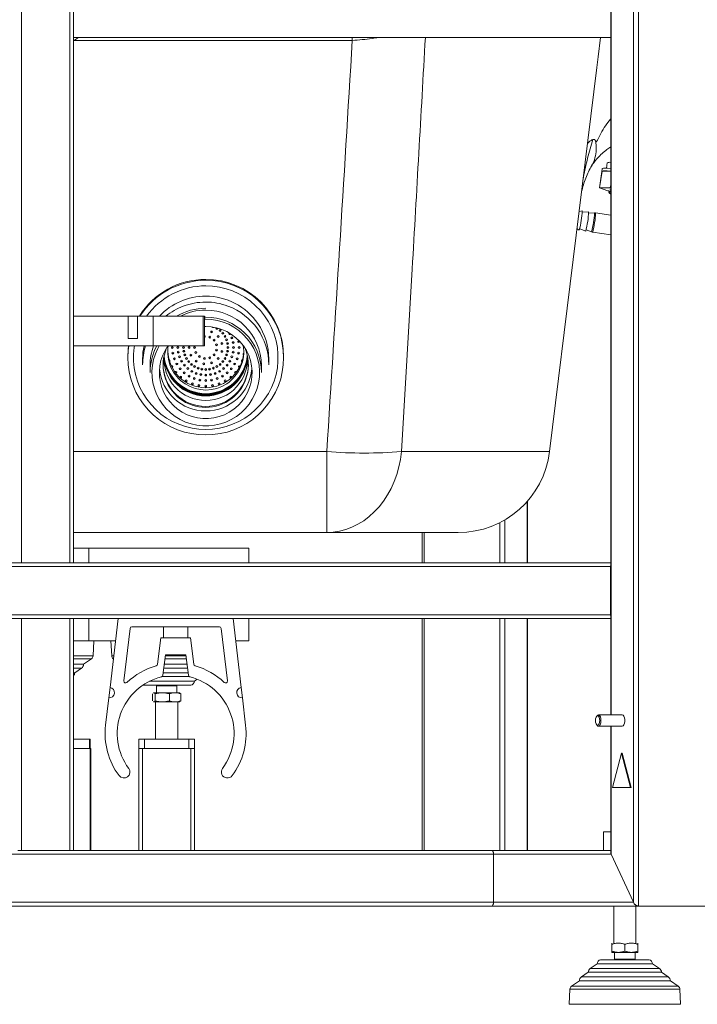
# Model space of a CAD drawing. Units: millimetres. Extents: x 0 to 8400, y 1 to 5940.
# Drawn here: x 2486 to 2851, y 3972 to 4503 of the extents above; entities that cross this region are included whole.
import ezdxf

# ---------------------------------------------------------------- set-up
doc = ezdxf.new("R2010")
doc.units = ezdxf.units.MM
doc.header["$LTSCALE"] = 20

msp = doc.modelspace()

# ---------------------------------------------------------------- linework, layer by layer
at = {"color": 7, "linetype": 'Continuous', "lineweight": 15}
for p, q in [((2804.595, 4769.772), (2804.595, 4127.772)), ((2804.821, 4769.772), (2804.821, 4127.772)), ((2816.827, 4026.772), (2816.827, 4769.772)), ((2819.524, 4769.772), (2819.524, 4024.772)), ((2487.03, 4209.772), (2487.03, 4664.772)), ((2513.03, 4209.772), (2513.03, 4664.772)), ((2515.03, 4342.772), (2515.03, 4664.772)), ((2515.03, 4493.063), (2804.595, 4493.063)), ((2515.03, 4491.244), (2517.671, 4493.063)), ((2515.366, 4491.475), (2665.312, 4491.475)), ((2665.312, 4493.063), (2665.312, 4491.475)), ((2799.027, 4493.063), (2797.769, 4482.562)), ((2797.769, 4482.562), (2797.078, 4476.798)), ((2771.682, 4269.751), (2797.104, 4476.794)), ((2800.001, 4422.301), (2799.777, 4420.822)), ((2802.748, 4425.416), (2802.319, 4422.583)), ((2799.878, 4420.854), (2798.534, 4411.978)), ((2798.629, 4411.993), (2799.973, 4420.87)), ((2804.595, 4420.876), (2799.973, 4420.87)), ((2798.592, 4411.944), (2803.099, 4410.361)), ((2804.342, 4412.001), (2798.629, 4411.993)), ((2804.342, 4412.001), (2804.595, 4413.671)), ((2803.608, 4410.244), (2804.492, 4410.081)), ((2804, 4409.099), (2803.936, 4409.189)), ((2804.052, 4409.888), (2804.215, 4409.946)), ((2804.595, 4410.113), (2804.113, 4409.963)), ((2804.178, 4410.925), (2804.19, 4410.91)), ((2804.206, 4410.898), (2804.595, 4410.602)), ((2804.271, 4410.888), (2804.207, 4410.978)), ((2789.253, 4399.546), (2787.578, 4399.213)), ((2792.711, 4399.013), (2789.246, 4398.817)), ((2795.853, 4398.462), (2792.702, 4398.284)), ((2804.595, 4397.181), (2796.481, 4398.432)), ((2786.428, 4389.843), (2787.653, 4389.17)), ((2787.866, 4389.867), (2791.111, 4388.636)), ((2791.323, 4389.334), (2794.273, 4388.215)), ((2794.881, 4388.055), (2804.595, 4386.557)), ((2515.03, 4326.772), (2515.03, 4342.772)), ((2515.03, 4342.772), (2544.552, 4342.772)), ((2544.552, 4342.772), (2544.552, 4330.772)), ((2549.508, 4342.772), (2544.552, 4342.772)), ((2549.508, 4330.772), (2549.508, 4342.772)), ((2549.508, 4342.772), (2557.996, 4342.772)), ((2557.996, 4326.772), (2557.996, 4342.772)), ((2557.996, 4342.772), (2584.943, 4342.772)), ((2584.943, 4326.772), (2584.943, 4342.772)), ((2584.943, 4342.772), (2585.627, 4342.772)), ((2585.627, 4326.772), (2585.627, 4342.772)), ((2585.627, 4342.24), (2586.301, 4342.248)), ((2586.301, 4341.133), (2585.627, 4341.125)), ((2586.301, 4337.163), (2585.627, 4337.154)), ((2515.03, 4326.772), (2557.996, 4326.772)), ((2515.03, 4209.772), (2515.03, 4326.772)), ((2544.552, 4330.772), (2549.508, 4330.772)), ((2557.996, 4326.772), (2584.943, 4326.772)), ((2584.943, 4326.772), (2585.627, 4326.772)), ((2544.301, 4320.91), (2544.301, 4320.42)), ((2552.301, 4319.809), (2552.301, 4316.63)), ((2556.301, 4316.263), (2556.301, 4312.473)), ((2616.301, 4312.473), (2616.301, 4316.263)), ((2620.301, 4316.63), (2620.301, 4319.809)), ((2628.301, 4320.42), (2628.301, 4320.91)), ((2568.114, 4315.25), (2568.082, 4315.251)), ((2570.214, 4312.029), (2570.162, 4312.032)), ((2651.569, 4269.731), (2515.03, 4269.731)), ((2651.569, 4269.731), (2651.569, 4226.108)), ((2771.682, 4269.751), (2691.879, 4269.751)), ((2759.593, 4209.772), (2759.593, 4242.895)), ((2759.819, 4209.772), (2759.819, 4243.152)), ((2744.89, 4209.772), (2744.89, 4231.512)), ((2747.587, 4209.772), (2747.587, 4232.991)), ((2515.03, 4226.108), (2651.569, 4226.108)), ((2651.569, 4226.108), (2722.353, 4226.108)), ((2703.011, 4226.108), (2703.011, 4209.772)), ((2704.087, 4209.772), (2704.087, 4226.108)), ((2523.286, 4217.772), (2515.03, 4217.772)), ((2609.572, 4217.772), (2523.286, 4217.772)), ((2523.286, 4217.772), (2523.286, 4209.772)), ((2609.572, 4209.772), (2609.572, 4217.772)), ((2343.575, 4209.772), (2804.595, 4209.772)), ((1865.973, 4207.772), (2804.5, 4207.772)), ((2804.5, 4207.772), (2804.5, 4181.772)), ((1865.878, 4179.772), (2804.595, 4179.772)), ((1865.973, 4181.772), (2804.5, 4181.772)), ((2487.03, 4054.772), (2487.03, 4179.772)), ((2513.03, 4054.772), (2513.03, 4179.772)), ((2515.03, 4054.772), (2515.03, 4179.772)), ((2523.286, 4179.772), (2523.286, 4167.772)), ((2539.075, 4179.772), (2534.711, 4142.503)), ((2605.439, 4142.503), (2601.075, 4179.772)), ((2609.572, 4167.772), (2609.572, 4179.772)), ((2703.011, 4179.772), (2703.011, 4054.772)), ((2704.087, 4054.772), (2704.087, 4179.772)), ((2744.89, 4054.772), (2744.89, 4179.772)), ((2747.587, 4054.772), (2747.587, 4179.772)), ((2759.593, 4054.772), (2759.593, 4179.772)), ((2759.819, 4054.772), (2759.819, 4179.772)), ((2545.493, 4174.388), (2542.184, 4146.128)), ((2593.665, 4175.272), (2546.486, 4175.272)), ((2563.537, 4175.272), (2563.537, 4169.272)), ((2576.614, 4169.272), (2576.614, 4175.272)), ((2597.967, 4146.128), (2594.658, 4174.388)), ((2523.286, 4167.772), (2515.03, 4167.772)), ((2523.286, 4167.772), (2537.67, 4167.772)), ((2525.547, 4159.596), (2525.923, 4167.772)), ((2535.237, 4167.772), (2535.613, 4159.596)), ((2560.275, 4155.123), (2562.075, 4169.272)), ((2562.075, 4169.272), (2578.075, 4169.272)), ((2578.075, 4169.272), (2579.876, 4155.123)), ((2602.48, 4167.772), (2609.572, 4167.772)), ((2515.03, 4159.596), (2525.547, 4159.596)), ((2515.03, 4158.054), (2524.684, 4158.054)), ((2520.455, 4155.142), (2524.684, 4158.054)), ((2535.613, 4159.596), (2536.713, 4159.596)), ((2536.476, 4158.054), (2536.528, 4158.018)), ((2536.476, 4158.054), (2536.532, 4158.054)), ((2563.162, 4149.17), (2564.575, 4160.272)), ((2564.293, 4158.054), (2575.857, 4158.054)), ((2564.489, 4159.596), (2575.661, 4159.596)), ((2564.575, 4160.272), (2575.575, 4160.272)), ((2575.575, 4160.272), (2576.988, 4149.17)), ((2515.03, 4155.142), (2520.455, 4155.142)), ((2515.03, 4153.002), (2519.315, 4153.002)), ((2515.69, 4150.506), (2519.315, 4153.002)), ((2563.65, 4153.002), (2576.5, 4153.002)), ((2563.922, 4155.142), (2576.228, 4155.142)), ((2515.03, 4150.506), (2515.69, 4150.506)), ((2556.027, 4145.966), (2580.227, 4145.966)), ((2562.736, 4148.472), (2577.414, 4148.472)), ((2563.332, 4150.506), (2576.818, 4150.506)), ((2580.227, 4145.966), (2581.763, 4147.023)), ((2534.711, 4142.503), (2534.072, 4137.041)), ((2552.292, 4143.772), (2578.301, 4143.772)), ((2559.526, 4143.772), (2559.744, 4143.443)), ((2559.526, 4143.772), (2559.745, 4143.442)), ((2559.737, 4143.442), (2559.737, 4139.772)), ((2570.417, 4143.442), (2559.737, 4143.442)), ((2570.737, 4143.442), (2570.417, 4143.442)), ((2570.678, 4143.438), (2570.94, 4143.772)), ((2570.681, 4143.442), (2570.94, 4143.772)), ((2570.737, 4139.772), (2570.737, 4143.442)), ((2605.439, 4142.503), (2606.079, 4137.041)), ((2534.072, 4137.041), (2532.333, 4122.191)), ((2557.623, 4135.403), (2557.623, 4139.141)), ((2558.247, 4139.772), (2558.077, 4139.674)), ((2571.821, 4139.772), (2558.247, 4139.772)), ((2559.08, 4139.141), (2559.08, 4135.403)), ((2566.693, 4135.403), (2566.693, 4139.141)), ((2572.227, 4139.772), (2571.821, 4139.772)), ((2572.396, 4139.674), (2572.227, 4139.772)), ((2572.352, 4139.599), (2572.85, 4139.141)), ((2572.352, 4134.945), (2572.85, 4135.403)), ((2572.85, 4135.403), (2572.85, 4139.141)), ((2607.817, 4122.191), (2606.079, 4137.041)), ((2558.077, 4134.87), (2558.247, 4134.772)), ((2572.227, 4134.772), (2558.247, 4134.772)), ((2559.237, 4134.772), (2559.237, 4114.772)), ((2571.237, 4114.772), (2571.237, 4134.772)), ((2572.227, 4134.772), (2572.396, 4134.87)), ((2797.241, 4127.333), (2796.918, 4126.907)), ((2810.824, 4127.772), (2797.962, 4127.772)), ((2796.918, 4122.637), (2797.241, 4122.211)), ((2797.962, 4121.772), (2810.824, 4121.772)), ((2804.595, 4121.772), (2804.595, 4053.695)), ((2804.821, 4121.772), (2804.821, 4052.772)), ((2515.03, 4114.772), (2523.639, 4114.772)), ((2523.639, 4109.772), (2523.639, 4114.772)), ((2523.639, 4114.772), (2523.978, 4114.772)), ((2523.978, 4109.772), (2523.978, 4114.772)), ((2550.237, 4109.772), (2550.237, 4114.772)), ((2550.237, 4114.772), (2553.237, 4114.772)), ((2553.237, 4114.772), (2553.237, 4109.772)), ((2553.237, 4114.772), (2577.237, 4114.772)), ((2577.237, 4109.772), (2577.237, 4114.772)), ((2577.237, 4114.772), (2580.237, 4114.772)), ((2580.237, 4114.772), (2580.237, 4109.772)), ((2524.101, 4109.772), (2515.03, 4109.772)), ((2515.03, 4109.772), (2523.639, 4109.772)), ((2524.101, 4054.772), (2524.101, 4109.772)), ((2524.327, 4109.772), (2524.101, 4109.772)), ((2524.327, 4054.772), (2524.327, 4109.772)), ((2550.237, 4054.772), (2550.237, 4109.772)), ((2552.237, 4109.772), (2550.237, 4109.772)), ((2552.237, 4054.772), (2552.237, 4109.772)), ((2578.237, 4109.772), (2552.237, 4109.772)), ((2553.237, 4109.772), (2577.237, 4109.772)), ((2578.237, 4054.772), (2578.237, 4109.772)), ((2580.237, 4109.772), (2578.237, 4109.772)), ((2580.237, 4054.772), (2580.237, 4109.772)), ((2810.38, 4107.113), (2805.532, 4088.613)), ((2815.229, 4088.613), (2810.38, 4107.113)), ((2810.38, 4107.113), (2810.824, 4107.113)), ((2815.672, 4088.613), (2810.824, 4107.113)), ((2805.532, 4088.613), (2815.229, 4088.613)), ((2815.229, 4088.613), (2815.672, 4088.613)), ((2800.685, 4064.772), (2800.685, 4054.772)), ((2800.685, 4064.772), (2804.595, 4064.772)), ((2741.43, 4052.772), (1929.043, 4052.772)), ((2487.03, 4054.772), (2485.03, 4054.772)), ((2513.03, 4054.772), (2487.03, 4054.772)), ((2515.03, 4054.772), (2513.03, 4054.772)), ((2740.389, 4054.772), (2515.03, 4054.772)), ((2804.595, 4054.772), (2740.389, 4054.772)), ((2741.43, 4052.772), (2741.43, 4026.772)), ((2804.821, 4052.772), (2741.43, 4052.772)), ((2804.821, 4052.772), (2816.827, 4026.772)), ((2741.43, 4026.772), (1929.043, 4026.772)), ((2740.389, 4024.772), (1930.085, 4024.772)), ((2819.524, 4024.772), (2740.389, 4024.772)), ((2816.827, 4026.772), (2741.43, 4026.772)), ((2806.221, 4024.772), (2806.221, 4004.772)), ((2818.221, 4004.772), (2818.221, 4024.772)), ((2819.524, 4024.772), (2860.327, 4024.772)), ((2805.231, 4004.772), (2805.221, 4004.766)), ((2805.221, 4000.403), (2805.221, 4004.141)), ((2812.221, 4004.141), (2812.221, 4000.403)), ((2819.221, 4004.766), (2819.211, 4004.772)), ((2819.221, 4004.141), (2819.221, 4000.403)), ((2805.221, 3999.778), (2805.231, 3999.772)), ((2819.211, 3999.772), (2805.231, 3999.772)), ((2806.721, 3999.772), (2806.721, 3996.102)), ((2817.721, 3996.102), (2817.721, 3999.772)), ((2819.211, 3999.772), (2819.221, 3999.778)), ((2797.23, 3993.578), (2793.59, 3991.072)), ((2827.211, 3993.578), (2797.23, 3993.578)), ((2812.221, 3995.772), (2799.156, 3995.772)), ((2806.721, 3996.102), (2806.476, 3995.772)), ((2806.721, 3996.102), (2817.721, 3996.102)), ((2825.285, 3995.772), (2812.221, 3995.772)), ((2817.965, 3995.772), (2817.721, 3996.102)), ((2830.851, 3991.072), (2827.211, 3993.578)), ((2792.453, 3989.038), (2788.828, 3986.542)), ((2831.988, 3989.038), (2792.453, 3989.038)), ((2812.221, 3991.072), (2793.59, 3991.072)), ((2830.851, 3991.072), (2812.221, 3991.072)), ((2835.613, 3986.542), (2831.988, 3989.038)), ((2787.688, 3984.401), (2783.46, 3981.49)), ((2812.221, 3981.49), (2783.46, 3981.49)), ((2836.753, 3984.401), (2787.688, 3984.401)), ((2812.221, 3986.542), (2788.828, 3986.542)), ((2835.613, 3986.542), (2812.221, 3986.542)), ((2840.981, 3981.49), (2812.221, 3981.49)), ((2840.981, 3981.49), (2836.753, 3984.401)), ((2782.597, 3979.948), (2782.221, 3971.772)), ((2841.844, 3979.948), (2782.597, 3979.948)), ((2842.221, 3971.772), (2841.844, 3979.948)), ((2782.221, 3971.772), (2812.221, 3971.772)), ((2812.221, 3971.772), (2842.221, 3971.772))]:
    msp.add_line(p, q, dxfattribs=at)
at = {"color": 7, "linetype": 'Continuous', "lineweight": 15, "flags": 128}
for points in [[(2800.001, 4422.301), (2800.002, 4422.305), (2800.218, 4422.458), (2800.791, 4422.553), (2801.709, 4422.588), (2802.955, 4422.563), (2804.505, 4422.479), (2804.595, 4422.473)], [(2799.851, 4420.676), (2799.778, 4420.826), (2799.994, 4420.979), (2800.567, 4421.073), (2801.485, 4421.109), (2802.731, 4421.084), (2804.281, 4420.999), (2804.595, 4420.977)], [(2799.973, 4420.87), (2799.936, 4420.869), (2799.908, 4420.866), (2799.889, 4420.862), (2799.879, 4420.857), (2799.878, 4420.854)], [(2798.629, 4411.993), (2798.592, 4411.992), (2798.564, 4411.99), (2798.545, 4411.986), (2798.535, 4411.98), (2798.535, 4411.973), (2798.545, 4411.965), (2798.564, 4411.955), (2798.592, 4411.944)], [(2544.791, 4326.772), (2544.48, 4324.267), (2544.301, 4320.42), (2544.48, 4316.574), (2545.016, 4312.761), (2545.904, 4309.013), (2547.137, 4305.362), (2548.704, 4301.84), (2550.592, 4298.476), (2552.784, 4295.3), (2555.262, 4292.338), (2558.006, 4289.615), (2560.99, 4287.155), (2564.191, 4284.979), (2567.58, 4283.106), (2571.129, 4281.55), (2574.807, 4280.327), (2578.583, 4279.445), (2582.426, 4278.913), (2586.301, 4278.736), (2590.176, 4278.913), (2594.018, 4279.445), (2597.795, 4280.327), (2601.473, 4281.55), (2605.022, 4283.106), (2608.411, 4284.979), (2611.612, 4287.155), (2614.596, 4289.615), (2617.339, 4292.338), (2619.818, 4295.3), (2622.01, 4298.476), (2623.898, 4301.84), (2625.465, 4305.362), (2626.698, 4309.013), (2627.586, 4312.761), (2628.122, 4316.574), (2628.301, 4320.42), (2628.122, 4324.267), (2627.586, 4328.08), (2626.698, 4331.828), (2625.465, 4335.479), (2623.898, 4339.001), (2622.01, 4342.365), (2619.818, 4345.541), (2617.339, 4348.503), (2614.596, 4351.226), (2611.612, 4353.686), (2608.411, 4355.862), (2605.022, 4357.735), (2601.473, 4359.29), (2597.795, 4360.514), (2594.018, 4361.396), (2590.176, 4361.927), (2586.301, 4362.105), (2586.301, 4362.105)], [(2547.83, 4326.772), (2547.698, 4325.929), (2547.345, 4322.262), (2547.345, 4318.579), (2547.698, 4314.912), (2548.4, 4311.295), (2549.446, 4307.761), (2550.825, 4304.341), (2552.526, 4301.067), (2554.532, 4297.968), (2556.827, 4295.073), (2559.388, 4292.407), (2562.193, 4289.994), (2565.216, 4287.858), (2568.43, 4286.016), (2571.806, 4284.486), (2575.313, 4283.281), (2578.92, 4282.413), (2582.594, 4281.888), (2586.301, 4281.713), (2590.008, 4281.888), (2593.682, 4282.413), (2597.288, 4283.281), (2600.796, 4284.486), (2604.172, 4286.016), (2607.386, 4287.858), (2610.409, 4289.994), (2613.214, 4292.407), (2615.775, 4295.073), (2618.069, 4297.968), (2620.076, 4301.067), (2621.777, 4304.341), (2623.156, 4307.761), (2624.202, 4311.295), (2624.904, 4314.912), (2625.257, 4318.579), (2625.257, 4322.262), (2624.904, 4325.929), (2624.202, 4329.546), (2623.156, 4333.08), (2621.777, 4336.5), (2620.076, 4339.774), (2618.069, 4342.873), (2615.775, 4345.768), (2613.214, 4348.434), (2610.409, 4350.847), (2607.386, 4352.983), (2604.172, 4354.825), (2600.796, 4356.355), (2597.288, 4357.56), (2593.682, 4358.428), (2590.008, 4358.953), (2586.301, 4359.128), (2586.301, 4359.128)], [(2561.204, 4326.772), (2560.425, 4325.347), (2559.142, 4322.443), (2558.188, 4319.416), (2557.576, 4316.304), (2557.312, 4313.144), (2557.4, 4309.974), (2557.839, 4306.833), (2558.623, 4303.759), (2559.743, 4300.789), (2561.186, 4297.959), (2562.934, 4295.305), (2564.965, 4292.857), (2567.255, 4290.646), (2569.776, 4288.698), (2572.498, 4287.037), (2575.388, 4285.684), (2578.41, 4284.654), (2581.528, 4283.961), (2584.703, 4283.612), (2587.898, 4283.612), (2591.074, 4283.961), (2594.192, 4284.654), (2597.214, 4285.684), (2600.103, 4287.037), (2602.825, 4288.698), (2605.347, 4290.646), (2607.637, 4292.857), (2609.668, 4295.305), (2611.416, 4297.959), (2612.858, 4300.789), (2613.979, 4303.759), (2614.763, 4306.833), (2615.202, 4309.974), (2615.29, 4313.144), (2615.026, 4316.304), (2614.413, 4319.416), (2613.46, 4322.443), (2612.176, 4325.347), (2610.579, 4328.093), (2608.686, 4330.648), (2606.522, 4332.981), (2604.113, 4335.064), (2601.487, 4336.871), (2598.677, 4338.38), (2595.717, 4339.574), (2592.643, 4340.436), (2589.491, 4340.958), (2586.301, 4341.133), (2586.301, 4341.133)], [(2565.957, 4326.772), (2564.407, 4324.33), (2563.134, 4321.676), (2562.185, 4318.891), (2561.575, 4316.014), (2561.312, 4313.086), (2561.4, 4310.147), (2561.837, 4307.24), (2562.618, 4304.404), (2563.731, 4301.68), (2565.161, 4299.105), (2566.888, 4296.717), (2568.887, 4294.548), (2571.131, 4292.628), (2573.588, 4290.986), (2576.223, 4289.644), (2578.999, 4288.62), (2581.879, 4287.93), (2584.82, 4287.582), (2587.782, 4287.582), (2590.723, 4287.93), (2593.602, 4288.62), (2596.379, 4289.644), (2599.014, 4290.986), (2601.471, 4292.628), (2603.715, 4294.548), (2605.714, 4296.717), (2607.441, 4299.105), (2608.871, 4301.68), (2609.984, 4304.404), (2610.765, 4307.24), (2611.202, 4310.147), (2611.29, 4313.086), (2611.027, 4316.014), (2610.417, 4318.891), (2609.468, 4321.676), (2608.194, 4324.33), (2606.613, 4326.816), (2604.747, 4329.099), (2602.621, 4331.146), (2600.267, 4332.93), (2597.717, 4334.425), (2595.006, 4335.61), (2592.173, 4336.469), (2589.258, 4336.989), (2586.301, 4337.163), (2586.301, 4337.163)], [(2585.701, 4334.912), (2585.678, 4334.845), (2585.627, 4334.752)], [(2544.718, 4326.772), (2544.48, 4324.756), (2544.301, 4320.91)], [(2569.764, 4312.553), (2569.752, 4312.58), (2569.729, 4312.648)], [(2570.214, 4312.274), (2570.023, 4312.311), (2569.873, 4312.407)], [(2602.729, 4312.407), (2602.579, 4312.311), (2602.388, 4312.274)], [(2602.872, 4312.648), (2602.85, 4312.58), (2602.837, 4312.553)], [(2651.569, 4226.108), (2655.026, 4226.289), (2658.457, 4226.828), (2661.838, 4227.723), (2665.145, 4228.967), (2668.354, 4230.551), (2671.44, 4232.464), (2674.383, 4234.691), (2677.16, 4237.216), (2679.751, 4240.022), (2682.137, 4243.087), (2684.302, 4246.389), (2686.229, 4249.905), (2687.905, 4253.609), (2689.317, 4257.474), (2690.455, 4261.473), (2691.311, 4265.575), (2691.879, 4269.751)], [(2797.519, 4127.272), (2797.077, 4127.082), (2796.703, 4126.54), (2796.452, 4125.729), (2796.364, 4124.772), (2796.452, 4123.815), (2796.703, 4123.004), (2797.077, 4122.462), (2797.519, 4122.272), (2797.961, 4122.462), (2798.335, 4123.004), (2798.585, 4123.815), (2798.673, 4124.772), (2798.585, 4125.729), (2798.335, 4126.54), (2797.961, 4127.082), (2797.519, 4127.272)], [(2797.241, 4127.333), (2797.27, 4127.37), (2797.722, 4127.726), (2798.203, 4127.726), (2798.655, 4127.37), (2799.023, 4126.7), (2799.264, 4125.798), (2799.348, 4124.772), (2799.264, 4123.746), (2799.023, 4122.844), (2798.655, 4122.174), (2798.203, 4121.818), (2797.722, 4121.818), (2797.27, 4122.174), (2797.241, 4122.211)], [(2810.824, 4121.772), (2811.298, 4121.953), (2811.714, 4122.474), (2812.024, 4123.272), (2812.188, 4124.251), (2812.188, 4125.293), (2812.024, 4126.272), (2811.714, 4127.07), (2811.298, 4127.591), (2810.824, 4127.772), (2810.824, 4127.772)]]:
    msp.add_lwpolyline(points, dxfattribs=at)
at = {"color": 7, "linetype": 'Continuous', "lineweight": 15}
for centre in [(2588.429, 4331.493), (2589.493, 4334.277), (2593.038, 4331.848), (2594.015, 4335.049), (2595.494, 4333.581), (2596.694, 4331.88), (2590.793, 4329.874), (2592.127, 4327.35), (2595.04, 4328.063), (2597.578, 4329.998), (2598.12, 4327.993), (2600.397, 4331.017), (2601.074, 4328.51), (2604.028, 4329.027), (2568.302, 4325.925), (2568.575, 4322.823), (2571.302, 4325.925), (2571.53, 4323.34), (2572.206, 4320.833), (2574.302, 4325.925), (2574.484, 4323.857), (2575.026, 4321.852), (2577.302, 4325.925), (2578.333, 4321.774), (2580.302, 4325.925), (2580.989, 4323.158), (2582.893, 4321.024), (2590.793, 4321.976), (2592.127, 4324.5), (2595.04, 4323.787), (2597.578, 4321.852), (2598.12, 4323.857), (2598.302, 4325.925), (2600.397, 4320.833), (2601.074, 4323.34), (2601.302, 4325.925), (2604.028, 4322.823), (2604.302, 4325.925), (2569.387, 4319.815), (2570.713, 4316.993), (2573.311, 4318.481), (2574.811, 4316.356), (2575.91, 4319.97), (2577.109, 4318.269), (2578.588, 4316.801), (2580.302, 4315.611), (2581.189, 4318.574), (2585.217, 4317.058), (2585.579, 4320.013), (2588.429, 4320.357), (2589.493, 4317.573), (2592.302, 4315.611), (2593.038, 4320.002), (2594.015, 4316.801), (2595.494, 4318.269), (2596.694, 4319.97), (2597.792, 4316.356), (2599.292, 4318.481), (2601.89, 4316.993), (2603.216, 4319.815), (2572.513, 4314.442), (2574.732, 4312.24), (2576.66, 4314.521), (2577.302, 4310.453), (2578.802, 4313.032), (2581.172, 4311.935), (2582.198, 4314.733), (2583.697, 4311.264), (2584.218, 4314.196), (2586.302, 4314.015), (2586.302, 4311.038), (2588.386, 4314.196), (2588.907, 4311.264), (2590.406, 4314.733), (2591.432, 4311.935), (2593.802, 4313.032), (2595.302, 4310.453), (2595.944, 4314.521), (2597.872, 4312.24), (2600.091, 4314.442), (2572.803, 4309.959), (2575.802, 4307.875), (2579.119, 4306.34), (2580.145, 4309.137), (2582.655, 4305.399), (2583.176, 4308.331), (2586.302, 4308.06), (2586.302, 4305.083), (2589.427, 4308.331), (2589.948, 4305.399), (2592.458, 4309.137), (2593.484, 4306.34), (2596.802, 4307.875), (2599.8, 4309.959)]:
    msp.add_circle(centre, 0.499, dxfattribs=at)
for centre, radius, start, end in [((2804.018, 4422.995), 2.734, 77.8113, 117.67414), ((2804.293, 4408.909), 3.092, 84.39943, 89.09474), ((2804.281, 4414.338), 4.149, 253.44853, 260.65733), ((2739.594, 4401.891), 49.715, 345.17396, 357.29659), ((2742.658, 4401.418), 50.111, 345.22168, 357.24888), ((2746.425, 4400.838), 49.485, 345.22168, 357.24888), ((2745.845, 4400.927), 50.697, 345.29084, 357.17875), ((2586.24, 4320.538), 42.057, 89.91662, 148.08415), ((2586.241, 4320.045), 42.061, 89.91818, 147.29282), ((2586.247, 4320.062), 39.066, 89.92081, 144.45635), ((2586.454, 4320.748), 41.847, 0.22126, 90.21025), ((2586.276, 4319.437), 34.117, 89.95797, 136.84512), ((2586.344, 4319.491), 34.063, 34.40474, 90.07258), ((2586.24, 4316.299), 34.065, 110.66171, 129.00134), ((2586.298, 4316.15), 34.225, 89.99531, 110.66517), ((2586.304, 4316.15), 34.225, 69.55751, 90.00461), ((2586.542, 4316.559), 33.759, 0.12115, 69.69424), ((2586.294, 4315.856), 31.175, 89.98656, 120.30022), ((2586.295, 4315.861), 30.177, 89.98854, 116.90424), ((2586.409, 4316.146), 29.892, 0.22432, 90.20719), ((2586.425, 4312.372), 29.876, 0.19332, 90.23819), ((2586.726, 4319.797), 33.575, 0.02062, 34.34303), ((2585.223, 4334.79), 0.493, 325.10427, 34.89573), ((2585.581, 4331.834), 0.496, 275.35326, 84.64674), ((2585.579, 4332.081), 0.499, 275.50393, 345.50461), ((2589.491, 4334.522), 0.499, 194.50475, 270.17693), ((2589.494, 4334.522), 0.499, 269.82307, 345.49525), ((2590.404, 4337.118), 0.5, 206.31964, 270.10092), ((2590.406, 4337.119), 0.501, 269.93751, 315.04096), ((2592.298, 4336.237), 0.496, 143.35672, 270.37603), ((2592.299, 4336.484), 0.499, 194.50475, 270.17693), ((2592.302, 4336.484), 0.499, 269.83713, 340.43525), ((2592.303, 4336.238), 0.497, 269.73048, 8.45942), ((2593.036, 4332.093), 0.499, 194.50475, 270.17693), ((2593.039, 4332.093), 0.499, 269.82307, 345.49525), ((2594.013, 4335.293), 0.499, 194.50475, 270.17693), ((2594.016, 4335.293), 0.499, 269.82307, 345.49525), ((2595.492, 4333.825), 0.499, 194.50475, 270.17693), ((2595.495, 4333.825), 0.499, 269.82307, 345.49525), ((2596.692, 4332.125), 0.499, 194.50475, 270.17693), ((2596.695, 4332.125), 0.499, 269.82307, 345.49525), ((2599.287, 4333.366), 0.496, 130.39526, 270.44631), ((2599.29, 4333.614), 0.499, 194.50475, 270.17693), ((2599.292, 4333.616), 0.501, 269.92371, 321.95777), ((2599.293, 4333.369), 0.499, 269.82129, 346.14202), ((2585.812, 4316.629), 33.511, 162.38152, 179.99793), ((2585.801, 4319.809), 33.5, 168.00331, 179.99944), ((2585.905, 4312.466), 29.604, 151.10359, 179.98752), ((2585.877, 4316.261), 29.576, 159.18362, 179.99641), ((2586.3, 4323.442), 20.48, 170.64306, 10.05214), ((2588.427, 4331.738), 0.499, 194.50475, 270.17693), ((2588.43, 4331.738), 0.499, 269.82307, 345.49525), ((2590.79, 4330.119), 0.499, 194.50475, 270.17693), ((2590.793, 4330.119), 0.499, 269.82307, 345.49525), ((2592.125, 4327.595), 0.499, 194.50475, 270.17693), ((2592.128, 4327.595), 0.499, 269.82307, 345.49525), ((2595.038, 4328.307), 0.499, 194.50475, 270.17693), ((2595.041, 4328.307), 0.499, 269.82307, 345.49525), ((2597.576, 4330.243), 0.499, 194.50475, 270.17693), ((2597.579, 4330.243), 0.499, 269.82307, 345.49525), ((2598.117, 4328.238), 0.499, 194.50475, 270.17693), ((2598.12, 4328.238), 0.499, 269.82307, 345.49525), ((2600.395, 4331.262), 0.499, 194.50475, 270.17693), ((2600.398, 4331.262), 0.499, 269.82307, 345.49525), ((2601.071, 4328.755), 0.499, 194.50475, 270.17693), ((2601.075, 4328.755), 0.499, 269.82307, 345.49525), ((2604.026, 4329.272), 0.499, 194.50475, 270.17693), ((2604.029, 4329.272), 0.499, 269.82307, 345.49525), ((2586.301, 4316.558), 22.952, 156.59567, 23.40433), ((2586.202, 4319.75), 22.395, 175.30771, 270.25401), ((2586.301, 4322.894), 22.51, 184.27713, 355.72287), ((2586.301, 4323.017), 22.51, 184.4343, 355.5657), ((2586.301, 4323.262), 22.511, 184.74872, 355.25128), ((2586.301, 4323.385), 22.511, 184.90598, 355.09402), ((2586.301, 4323.508), 22.512, 185.06327, 354.93673), ((2586.301, 4324.706), 20.504, 182.06893, 357.93107), ((2565.625, 4322.303), 0.494, 314.60013, 58.14001), ((2565.624, 4322.549), 0.496, 310.28228, 345.59486), ((2568.299, 4326.17), 0.499, 194.50475, 270.17693), ((2568.573, 4323.068), 0.499, 194.50475, 270.17693), ((2568.302, 4326.17), 0.499, 269.82307, 345.49525), ((2568.576, 4323.068), 0.499, 269.82307, 345.49525), ((2571.299, 4326.17), 0.499, 194.50475, 270.17693), ((2571.527, 4323.585), 0.499, 194.50475, 270.17693), ((2571.302, 4326.17), 0.499, 269.82307, 345.49525), ((2571.53, 4323.585), 0.499, 269.82307, 345.49525), ((2574.299, 4326.17), 0.499, 194.50475, 270.17693), ((2574.482, 4324.102), 0.499, 194.50475, 270.17693), ((2574.302, 4326.17), 0.499, 269.82307, 345.49525), ((2574.485, 4324.102), 0.499, 269.82307, 345.49525), ((2575.023, 4322.096), 0.499, 194.50475, 270.17693), ((2575.026, 4322.096), 0.499, 269.82307, 345.49525), ((2577.299, 4326.17), 0.499, 194.50475, 270.17693), ((2577.302, 4326.17), 0.499, 269.82307, 345.49525), ((2578.33, 4322.019), 0.499, 194.50475, 270.17693), ((2578.333, 4322.019), 0.499, 269.82307, 345.49525), ((2580.299, 4326.17), 0.499, 194.50475, 270.17693), ((2580.302, 4326.17), 0.499, 269.82307, 345.49525), ((2580.987, 4323.402), 0.499, 194.50475, 270.17693), ((2580.99, 4323.402), 0.499, 269.82307, 345.49525), ((2582.891, 4321.269), 0.499, 194.50475, 270.17693), ((2582.894, 4321.269), 0.499, 269.82307, 345.49525), ((2586.401, 4319.749), 22.394, 269.7448, 5.16623), ((2590.79, 4322.221), 0.499, 194.50475, 270.17693), ((2590.793, 4322.221), 0.499, 269.82307, 345.49525), ((2592.125, 4324.745), 0.499, 194.50475, 270.17693), ((2592.128, 4324.745), 0.499, 269.82307, 345.49525), ((2595.038, 4324.032), 0.499, 194.50475, 270.17693), ((2595.041, 4324.032), 0.499, 269.82307, 345.49525), ((2597.576, 4322.096), 0.499, 194.50475, 270.17693), ((2597.579, 4322.096), 0.499, 269.82307, 345.49525), ((2598.117, 4324.102), 0.499, 194.50475, 270.17693), ((2598.299, 4326.17), 0.499, 194.50475, 270.17693), ((2598.12, 4324.102), 0.499, 269.82307, 345.49525), ((2598.302, 4326.17), 0.499, 269.82307, 345.49525), ((2601.071, 4323.585), 0.499, 194.50475, 270.17693), ((2601.299, 4326.17), 0.499, 194.50475, 270.17693), ((2601.075, 4323.585), 0.499, 269.82307, 345.49525), ((2601.302, 4326.17), 0.499, 269.82307, 345.49525), ((2604.026, 4323.068), 0.499, 194.50475, 270.17693), ((2604.299, 4326.17), 0.499, 194.50475, 270.17693), ((2604.029, 4323.068), 0.499, 269.82307, 345.49525), ((2604.302, 4326.17), 0.499, 269.82307, 345.49525), ((2606.977, 4322.303), 0.494, 121.85999, 225.39987), ((2606.978, 4322.549), 0.496, 194.40514, 229.71772), ((2586.301, 4317.13), 23.002, 180.81716, 359.05948), ((2586.301, 4322.27), 22.507, 183.46538, 356.53462), ((2586.301, 4322.515), 22.508, 183.77951, 356.22049), ((2586.301, 4322.649), 22.509, 183.96287, 356.03713), ((2566.57, 4318.795), 0.496, 295.72992, 97.40883), ((2566.57, 4319.041), 0.498, 287.13416, 345.52535), ((2568.115, 4315.502), 0.497, 280.67817, 133.0589), ((2569.385, 4320.06), 0.499, 194.50475, 270.17693), ((2569.388, 4320.06), 0.499, 269.82307, 345.49525), ((2570.711, 4317.237), 0.499, 194.50475, 270.17693), ((2570.714, 4317.237), 0.499, 269.82307, 345.49525), ((2572.204, 4321.078), 0.499, 194.50475, 270.17693), ((2572.207, 4321.078), 0.499, 269.82307, 345.49525), ((2573.309, 4318.726), 0.499, 194.50475, 270.17693), ((2573.312, 4318.726), 0.499, 269.82307, 345.49525), ((2574.809, 4316.6), 0.499, 194.50475, 270.17693), ((2574.812, 4316.6), 0.499, 269.82307, 345.49525), ((2575.907, 4320.215), 0.499, 194.50475, 270.17693), ((2575.91, 4320.215), 0.499, 269.82307, 345.49525), ((2577.107, 4318.514), 0.499, 194.50475, 270.17693), ((2577.11, 4318.514), 0.499, 269.82307, 345.49525), ((2578.586, 4317.046), 0.499, 194.50475, 270.17693), ((2578.589, 4317.046), 0.499, 269.82307, 345.49525), ((2581.187, 4318.819), 0.499, 194.50475, 270.17693), ((2581.19, 4318.819), 0.499, 269.82307, 345.49525), ((2585.214, 4317.302), 0.499, 194.50475, 270.17693), ((2585.576, 4320.258), 0.499, 194.50475, 270.17693), ((2585.218, 4317.302), 0.499, 269.82307, 345.49525), ((2585.579, 4320.258), 0.499, 269.82307, 345.49525), ((2588.427, 4320.602), 0.499, 194.50475, 270.17693), ((2588.43, 4320.602), 0.499, 269.82307, 345.49525), ((2589.491, 4317.818), 0.499, 194.50475, 270.17693), ((2589.494, 4317.818), 0.499, 269.82307, 345.49525), ((2593.036, 4320.246), 0.499, 194.50475, 270.17693), ((2593.039, 4320.246), 0.499, 269.82307, 345.49525), ((2594.013, 4317.046), 0.499, 194.50475, 270.17693), ((2594.016, 4317.046), 0.499, 269.82307, 345.49525), ((2595.492, 4318.514), 0.499, 194.50475, 270.17693), ((2595.495, 4318.514), 0.499, 269.82307, 345.49525), ((2596.692, 4320.215), 0.499, 194.50475, 270.17693), ((2596.695, 4320.215), 0.499, 269.82307, 345.49525), ((2597.79, 4316.6), 0.499, 194.50475, 270.17693), ((2597.793, 4316.6), 0.499, 269.82307, 345.49525), ((2599.29, 4318.726), 0.499, 194.50475, 270.17693), ((2599.293, 4318.726), 0.499, 269.82307, 345.49525), ((2600.395, 4321.078), 0.499, 194.50475, 270.17693), ((2600.398, 4321.078), 0.499, 269.82307, 345.49525), ((2601.888, 4317.237), 0.499, 194.50475, 270.17693), ((2601.891, 4317.237), 0.499, 269.82307, 345.49525), ((2603.214, 4320.06), 0.499, 194.50475, 270.17693), ((2603.217, 4320.06), 0.499, 269.82307, 345.49525), ((2604.487, 4315.502), 0.497, 46.9411, 259.32183), ((2606.032, 4318.795), 0.496, 82.59117, 244.27008), ((2606.032, 4319.041), 0.498, 194.47465, 252.86584), ((2586.301, 4316.671), 25.013, 185.14161, 354.85839), ((2568.116, 4315.749), 0.499, 269.82307, 345.49525), ((2570.212, 4312.527), 0.498, 270.195, 170.28616), ((2570.215, 4312.773), 0.499, 269.82307, 345.49525), ((2572.511, 4314.686), 0.499, 194.50475, 270.17693), ((2572.514, 4314.686), 0.499, 269.82307, 345.49525), ((2574.729, 4312.484), 0.499, 194.50475, 270.17693), ((2574.732, 4312.484), 0.499, 269.82307, 345.49525), ((2576.658, 4314.765), 0.499, 194.50475, 270.17693), ((2576.661, 4314.765), 0.499, 269.82307, 345.49525), ((2577.299, 4310.698), 0.499, 194.50475, 270.17693), ((2577.302, 4310.698), 0.499, 269.82307, 345.49525), ((2578.799, 4313.277), 0.499, 194.50475, 270.17693), ((2578.802, 4313.277), 0.499, 269.82307, 345.49525), ((2580.299, 4315.855), 0.499, 194.50475, 270.17693), ((2580.302, 4315.855), 0.499, 269.82307, 345.49525), ((2581.169, 4312.18), 0.499, 194.50475, 270.17693), ((2581.172, 4312.18), 0.499, 269.82307, 345.49525), ((2582.195, 4314.978), 0.499, 194.50475, 270.17693), ((2582.198, 4314.978), 0.499, 269.82307, 345.49525), ((2583.695, 4311.509), 0.499, 194.50475, 270.17693), ((2583.698, 4311.509), 0.499, 269.82307, 345.49525), ((2584.216, 4314.441), 0.499, 194.50475, 270.17693), ((2584.219, 4314.441), 0.499, 269.82307, 345.49525), ((2586.299, 4314.26), 0.499, 194.50475, 270.17693), ((2586.299, 4311.282), 0.499, 194.50475, 270.17693), ((2586.302, 4314.26), 0.499, 269.82307, 345.49525), ((2586.302, 4311.282), 0.499, 269.82307, 345.49525), ((2588.383, 4314.441), 0.499, 194.50475, 270.17693), ((2588.386, 4314.441), 0.499, 269.82307, 345.49525), ((2588.904, 4311.509), 0.499, 194.50475, 270.17693), ((2588.907, 4311.509), 0.499, 269.82307, 345.49525), ((2590.404, 4314.978), 0.499, 194.50475, 270.17693), ((2590.407, 4314.978), 0.499, 269.82307, 345.49525), ((2591.43, 4312.18), 0.499, 194.50475, 270.17693), ((2591.433, 4312.18), 0.499, 269.82307, 345.49525), ((2592.299, 4315.855), 0.499, 194.50475, 270.17693), ((2592.302, 4315.855), 0.499, 269.82307, 345.49525), ((2593.799, 4313.277), 0.499, 194.50475, 270.17693), ((2593.802, 4313.277), 0.499, 269.82307, 345.49525), ((2595.299, 4310.698), 0.499, 194.50475, 270.17693), ((2595.302, 4310.698), 0.499, 269.82307, 345.49525), ((2595.941, 4314.765), 0.499, 194.50475, 270.17693), ((2595.944, 4314.765), 0.499, 269.82307, 345.49525), ((2597.87, 4312.484), 0.499, 194.50475, 270.17693), ((2597.873, 4312.484), 0.499, 269.82307, 345.49525), ((2600.088, 4314.686), 0.499, 194.50475, 270.17693), ((2600.091, 4314.686), 0.499, 269.82307, 345.49525), ((2602.39, 4312.527), 0.498, 9.70759, 275.78149), ((2602.386, 4312.773), 0.499, 194.50475, 270.17693), ((2604.486, 4315.749), 0.499, 194.53684, 273.88095), ((2572.801, 4310.204), 0.499, 194.50475, 270.17693), ((2572.804, 4310.204), 0.499, 269.82307, 345.49525), ((2575.799, 4308.12), 0.499, 194.50475, 270.17693), ((2575.802, 4308.12), 0.499, 269.82307, 345.49525), ((2579.117, 4306.584), 0.499, 194.50475, 270.17693), ((2579.12, 4306.584), 0.499, 269.82307, 345.49525), ((2580.143, 4309.382), 0.499, 194.50475, 270.17693), ((2580.146, 4309.382), 0.499, 269.82307, 345.49525), ((2582.653, 4305.644), 0.499, 194.50475, 270.17693), ((2582.656, 4305.644), 0.499, 269.82307, 345.49525), ((2583.174, 4308.576), 0.499, 194.50475, 270.17693), ((2583.177, 4308.576), 0.499, 269.82307, 345.49525), ((2586.299, 4308.305), 0.499, 194.50475, 270.17693), ((2586.299, 4305.327), 0.499, 194.50475, 270.17693), ((2586.302, 4308.305), 0.499, 269.82307, 345.49525), ((2586.302, 4305.327), 0.499, 269.82307, 345.49525), ((2589.425, 4308.576), 0.499, 194.50475, 270.17693), ((2589.428, 4308.576), 0.499, 269.82307, 345.49525), ((2589.946, 4305.644), 0.499, 194.50475, 270.17693), ((2589.949, 4305.644), 0.499, 269.82307, 345.49525), ((2592.456, 4309.382), 0.499, 194.50475, 270.17693), ((2592.459, 4309.382), 0.499, 269.82307, 345.49525), ((2593.482, 4306.584), 0.499, 194.50475, 270.17693), ((2593.485, 4306.584), 0.499, 269.82307, 345.49525), ((2596.799, 4308.12), 0.499, 194.50475, 270.17693), ((2596.802, 4308.12), 0.499, 269.82307, 345.49525), ((2599.798, 4310.204), 0.499, 194.50475, 270.17693), ((2599.801, 4310.204), 0.499, 269.82307, 345.49525), ((2671.591, 4538.335), 269.349, 265.73693, 274.31961), ((2722.353, 4275.808), 49.7, 270, 353), ((2546.486, 4174.272), 1, 90, 173.32162), ((2593.665, 4174.272), 1, 6.67838, 90), ((2523.55, 4159.701), 2, 304.5431, 357.00282), ((2537.61, 4159.701), 2, 182.99718, 235.4569), ((2517.855, 4155.153), 2.6, 304.17291, 359.77492), ((2570.075, 4117.772), 38, 106.06523, 133.60649), ((2559.283, 4155.249), 1, 286.06523, 352.74797), ((2580.868, 4155.249), 1, 187.25203, 253.93477), ((2570.075, 4117.772), 38, 46.39351, 73.93477), ((2513.093, 4150.623), 2.6, 318.15997, 357.42674), ((2570.075, 4117.772), 31.5, 104.0769, 216.66407), ((2543.177, 4146.012), 1, 173.32162, 313.60649), ((2562.17, 4149.296), 1, 284.0769, 352.74797), ((2577.98, 4149.296), 1, 187.25203, 255.9231), ((2570.075, 4117.772), 31.5, 323.33593, 75.9231), ((2577.762, 4146.188), 2.475, 282.58279, 354.85391), ((2596.974, 4146.012), 1, 226.39351, 6.67838), ((2534.392, 4139.772), 2.75, 263.32162, 83.32162), ((2605.759, 4139.772), 2.75, 96.67838, 276.67838), ((2570.075, 4117.772), 38, 173.32162, 216.66407), ((2570.075, 4117.772), 38, 323.33593, 6.67838), ((2542.2, 4097.022), 3.25, 216.66407, 36.66407), ((2597.95, 4097.022), 3.25, 143.33593, 323.33593), ((2799.695, 3993.356), 2.475, 102.58279, 174.85391), ((2824.746, 3993.356), 2.475, 5.14609, 77.41721), ((2795.051, 3988.921), 2.6, 124.17506, 177.42674), ((2829.39, 3988.921), 2.6, 2.57326, 55.82494), ((2784.594, 3979.843), 2, 124.5431, 177.00282), ((2790.288, 3984.391), 2.6, 124.17291, 179.77492), ((2834.153, 3984.391), 2.6, 0.22508, 55.82709), ((2839.847, 3979.843), 2, 2.99718, 55.4569)]:
    msp.add_arc(centre, radius, start, end, dxfattribs=at)
for centre, major_axis, ratio, start_param, end_param in [((2335.237, 203345.633), (0, 201556.847), 0.0100337, 3.2986547, 3.3055386), ((2808.342, 4207.772), (3.842, 0), 0.5205671, 2.9187026, 3.1415927), ((2808.342, 4181.772), (3.842, 0), 0.5205671, 3.1415927, 3.3644827), ((2740.389, 4052.772), (0, 2), 0.5205671, 4.712389, 6.2831853), ((2806.595, 4052.772), (1.71, -1.71), 0.6068149, 3.687008, 4.1669736), ((2806.595, 4052.772), (-1.71, 1.71), 0.6068149, 0.5454154, 1.0253809), ((2740.389, 4026.772), (0, 2), 0.5205671, 3.1415927, 4.712389), ((2818.601, 4026.772), (1.71, -1.71), 0.6068149, 4.1669736, 5.7377699), ((2818.601, 4026.772), (-1.71, 1.71), 0.6068149, 1.0253809, 2.5961773)]:
    msp.add_ellipse(centre, major_axis=major_axis, ratio=ratio, start_param=start_param, end_param=end_param, dxfattribs=at)
for points, knots in [([(2665.312, 4491.475), (2667.092, 4491.602), (2670.675, 4491.856), (2675.419, 4492.414), (2678.313, 4492.877), (2679.478, 4493.063)], [0, 0, 0, 0, 0.3711342, 0.7467181, 1, 1, 1, 1]), ([(2691.879, 4269.751), (2693.793, 4302.554), (2698.136, 4376.984), (2702.343, 4451.428), (2704.695, 4493.063)], [0, 0, 0, 0, 0.4407227, 1, 1, 1, 1]), ([(2804.595, 4449.212), (2804.117, 4448.607), (2801.655, 4445.493), (2799.078, 4441.097), (2797.142, 4437.26), (2796.651, 4436.288)], [0, 0, 0, 0, 0.15253565, 0.7853212, 1, 1, 1, 1]), ([(2794.928, 4438.001), (2793.981, 4434.671), (2792.087, 4428.01), (2790.418, 4420.66), (2789.745, 4416.648), (2789.648, 4416.069)], [0, 0, 0, 0, 0.4610477, 0.9221367, 1, 1, 1, 1]), ([(2792.065, 4435.756), (2792.414, 4436.202), (2793.046, 4437.011), (2794.344, 4437.694), (2794.928, 4438.001)], [0, 0, 0, 0, 0.5507066, 1, 1, 1, 1]), ([(2796.651, 4436.288), (2796.554, 4436.766), (2796.361, 4437.721), (2795.675, 4438.233), (2795.161, 4438.073), (2794.928, 4438.001)], [0, 0, 0, 0, 0.3526868, 0.70581, 1, 1, 1, 1]), ([(2793.911, 4423.14), (2794.411, 4423.894), (2795.527, 4425.573), (2797.541, 4428.028), (2799.907, 4430.475), (2802.251, 4432.536), (2803.904, 4433.672), (2804.595, 4434.147)], [0, 0, 0, 0, 0.17829244, 0.39727048, 0.62430582, 0.84284024, 1, 1, 1, 1]), ([(2794.3, 4423.937), (2794.836, 4424.947), (2796.045, 4427.227), (2796.906, 4431.372), (2796.737, 4434.637), (2796.651, 4436.288)], [0, 0, 0, 0, 0.2824991, 0.6372979, 1, 1, 1, 1]), ([(2788.908, 4410.044), (2789.21, 4411.215), (2789.849, 4413.695), (2791.101, 4417.229), (2792.575, 4420.707), (2793.747, 4422.851), (2794.333, 4423.921)], [0, 0, 0, 0, 0.2299892, 0.48724482, 0.74403235, 1, 1, 1, 1]), ([(2804.098, 4409.959), (2803.964, 4409.901), (2803.788, 4409.826), (2803.697, 4409.675), (2803.66, 4409.548), (2803.68, 4409.342), (2803.824, 4409.209), (2803.919, 4409.121)], [0, 0, 0, 0, 0.3479067, 0.4559789, 0.5182014, 0.679639, 1, 1, 1, 1]), ([(2803.936, 4409.189), (2803.863, 4409.264), (2803.669, 4409.461), (2803.972, 4409.599), (2804.527, 4409.624), (2804.595, 4409.627)], [0, 0, 0, 0, 0.3460278, 0.9199436, 1, 1, 1, 1]), ([(2803.935, 4409.109), (2804.091, 4408.99), (2804.311, 4408.822), (2804.531, 4408.655), (2804.595, 4408.606)], [0, 0, 0, 0, 0.7084795, 1, 1, 1, 1]), ([(2804.215, 4409.946), (2804.254, 4409.983), (2804.3, 4410.029), (2804.55, 4410.039), (2804.595, 4410.041)], [0, 0, 0, 0, 0.8201063, 1, 1, 1, 1]), ([(2796.475, 4398.398), (2796.293, 4398.444), (2796.082, 4398.498), (2795.874, 4398.456), (2795.845, 4398.451)], [0, 0, 0, 0, 0.8643973, 1, 1, 1, 1]), ([(2794.281, 4388.248), (2794.446, 4388.165), (2794.64, 4388.068), (2794.852, 4388.069), (2794.884, 4388.069)], [0, 0, 0, 0, 0.84641311, 1, 1, 1, 1]), ([(2559.08, 4139.141), (2558.953, 4139.314), (2558.698, 4139.663), (2558.371, 4139.875), (2558.18, 4139.664), (2558.121, 4139.599)], [0, 0, 0, 0, 0.40252925, 0.81378795, 1, 1, 1, 1]), ([(2559.08, 4135.403), (2558.953, 4135.23), (2558.698, 4134.88), (2558.371, 4134.669), (2558.18, 4134.88), (2558.121, 4134.945)], [0, 0, 0, 0, 0.4025293, 0.813788, 1, 1, 1, 1]), ([(2566.693, 4139.141), (2566.075, 4139.311), (2564.827, 4139.655), (2562.899, 4139.821), (2560.959, 4139.657), (2559.71, 4139.314), (2559.08, 4139.141)], [0, 0, 0, 0, 0.2477278, 0.4999976, 0.7472541, 1, 1, 1, 1]), ([(2566.693, 4135.403), (2566.075, 4135.233), (2564.827, 4134.889), (2562.899, 4134.723), (2560.959, 4134.887), (2559.71, 4135.23), (2559.08, 4135.403)], [0, 0, 0, 0, 0.2477278, 0.4999976, 0.7472541, 1, 1, 1, 1]), ([(2572.85, 4139.141), (2572.316, 4139.32), (2571.236, 4139.682), (2569.141, 4139.883), (2567.641, 4139.428), (2566.693, 4139.141)], [0, 0, 0, 0, 0.2648736, 0.5354915, 1, 1, 1, 1]), ([(2572.85, 4135.403), (2572.316, 4135.224), (2571.236, 4134.862), (2569.141, 4134.661), (2567.641, 4135.115), (2566.693, 4135.403)], [0, 0, 0, 0, 0.2648736, 0.5354915, 1, 1, 1, 1]), ([(2805.221, 4004.141), (2805.828, 4004.32), (2807.055, 4004.682), (2809.438, 4004.883), (2811.143, 4004.428), (2812.221, 4004.141)], [0, 0, 0, 0, 0.2648736, 0.5354915, 1, 1, 1, 1]), ([(2812.221, 4004.141), (2811.613, 4004.32), (2810.386, 4004.682), (2808.003, 4004.883), (2806.298, 4004.428), (2805.221, 4004.141)], [0, 0, 0, 0, 0.2648736, 0.5354915, 1, 1, 1, 1]), ([(2805.221, 4004.766), (2805.221, 4004.735), (2805.221, 4004.671), (2805.221, 4004.319), (2805.221, 4004.141)], [0, 0, 0, 0, 0.4945107, 1, 1, 1, 1]), ([(2812.221, 4004.141), (2812.828, 4004.32), (2814.055, 4004.682), (2816.438, 4004.883), (2818.143, 4004.428), (2819.221, 4004.141)], [0, 0, 0, 0, 0.2648736, 0.5354914, 1, 1, 1, 1]), ([(2819.221, 4004.141), (2818.613, 4004.32), (2817.386, 4004.682), (2815.003, 4004.883), (2813.298, 4004.428), (2812.221, 4004.141)], [0, 0, 0, 0, 0.2648736, 0.5354915, 1, 1, 1, 1]), ([(2819.221, 4004.141), (2819.221, 4004.316), (2819.221, 4004.668), (2819.221, 4004.733), (2819.221, 4004.766)], [0, 0, 0, 0, 0.495458, 1, 1, 1, 1]), ([(2805.221, 4000.403), (2805.828, 4000.224), (2807.055, 3999.862), (2809.438, 3999.661), (2811.143, 4000.115), (2812.221, 4000.403)], [0, 0, 0, 0, 0.2648736, 0.5354915, 1, 1, 1, 1]), ([(2812.221, 4000.403), (2811.613, 4000.224), (2810.386, 3999.862), (2808.003, 3999.661), (2806.298, 4000.115), (2805.221, 4000.403)], [0, 0, 0, 0, 0.2648736, 0.5354915, 1, 1, 1, 1]), ([(2805.221, 3999.778), (2805.221, 3999.809), (2805.221, 3999.873), (2805.221, 4000.225), (2805.221, 4000.403)], [0, 0, 0, 0, 0.4945107, 1, 1, 1, 1]), ([(2812.221, 4000.403), (2812.828, 4000.224), (2814.055, 3999.862), (2816.438, 3999.661), (2818.143, 4000.115), (2819.221, 4000.403)], [0, 0, 0, 0, 0.2648736, 0.5354915, 1, 1, 1, 1]), ([(2819.221, 4000.403), (2818.613, 4000.224), (2817.386, 3999.862), (2815.003, 3999.661), (2813.298, 4000.115), (2812.221, 4000.403)], [0, 0, 0, 0, 0.2648736, 0.5354915, 1, 1, 1, 1]), ([(2819.221, 4000.403), (2819.221, 4000.228), (2819.221, 3999.876), (2819.221, 3999.811), (2819.221, 3999.778)], [0, 0, 0, 0, 0.495458, 1, 1, 1, 1])]:
    msp.add_open_spline(points, degree=3, knots=knots, dxfattribs=at)

doc.saveas('drawing.dxf')
